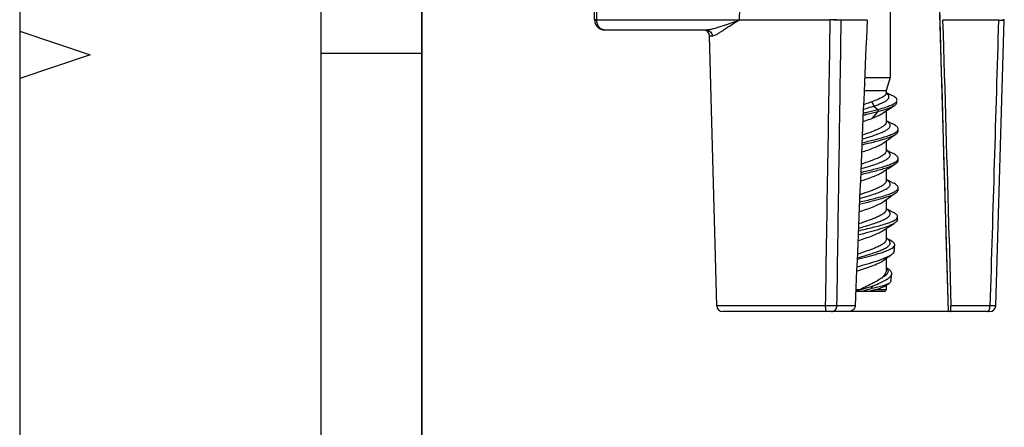
# Model space of a CAD drawing. Units: millimetres. Extents: x 0 to 420, y 0 to 297.
# Drawn here: x 0 to 49, y 130 to 150 of the extents above; entities that cross this region are included whole.
import ezdxf

# ---------------------------------------------------------------- set-up
doc = ezdxf.new("R2010")
doc.units = ezdxf.units.MM
doc.header["$LTSCALE"] = 23.1
doc.layers.get('0').update_dxf_attribs({"linetype": 'CONTINUOUS'})
for name, color, linetype in [('AUSFORMSCHRAEGEN', 7, 'CONTINUOUS'), ('KONSTRUKTIONSELEMENTE', 7, 'CONTINUOUS'), ('RUNDUNGEN', 7, 'CONTINUOUS')]:
    doc.layers.add(name, color=color, linetype=linetype)

msp = doc.modelspace()

# ---------------------------------------------------------------- linework, layer by layer
at = {"color": 2, "linetype": 'Continuous'}
for p, q in [((0, 297), (0, 0)), ((20, 5), (20, 292.125)), ((0, 149.67), (3.5, 148.5)), ((3.5, 148.5), (0, 147.33)), ((20.005, 148.563), (15.005, 148.563))]:
    msp.add_line(p, q, dxfattribs=at)
at = {"color": 7, "linetype": 'Continuous'}
for p, q in [((15, 5), (15, 292)), ((20, 292), (20, 5)), ((42.021, 146.993), (42.064, 147.018)), ((43.232, 145.125), (43.109, 145.246)), ((43.214, 145.168), (43.161, 145.195)), ((43.393, 144.422), (43.585, 144.554)), ((43.704, 144.715), (43.704, 144.815)), ((43.232, 142.205), (43.109, 142.326)), ((43.214, 142.248), (43.161, 142.275)), ((43.393, 141.502), (43.585, 141.634)), ((43.704, 141.795), (43.704, 141.895)), ((43.664, 140.312), (43.678, 140.446)), ((43.232, 139.285), (43.109, 139.406)), ((43.214, 139.328), (43.161, 139.355)), ((43.299, 139.286), (43.214, 139.328)), ((43.5, 138.743), (43.532, 139.048)), ((41.704, 138.597), (41.67, 138.586)), ((43.344, 137.263), (43.381, 137.611))]:
    msp.add_line(p, q, dxfattribs=at)
for points in [[(43.459, 145.048), (43.34, 145.106), (43.214, 145.168)], [(42.954, 144.112), (43.091, 144.21), (43.238, 144.314), (43.393, 144.422)], [(43.459, 142.128), (43.34, 142.186), (43.214, 142.248)], [(42.954, 141.192), (43.091, 141.29), (43.238, 141.394), (43.393, 141.502)], [(42.954, 138.272), (43.091, 138.37), (43.238, 138.474), (43.348, 138.551)]]:
    msp.add_lwpolyline(points, dxfattribs=at)
for centre, radius, start, end in [((40.312, 152.097), 5.372, 288.5728, 289.025), ((40.286, 145.258), 2.502, 44.7146, 45.9891), ((41.323, 147.008), 5.765, 287.5226, 287.6907), ((42.624, 136.939), 1.086, 58.8223, 60.0937), ((56.891, 130.522), 15.86, 155.9049, 156.3575)]:
    msp.add_arc(centre, radius, start, end, dxfattribs=at)
for points, knots in [([(41.958, 145.504), (42.022, 145.519), (42.267, 145.577), (42.512, 145.637), (42.692, 145.685)], [0, 0, 0, 0, 0.260782, 1, 1, 1, 1]), ([(41.962, 145.605), (42.026, 145.62), (42.27, 145.678), (42.513, 145.737), (42.692, 145.785)], [0, 0, 0, 0, 0.260807, 1, 1, 1, 1]), ([(41.908, 144.314), (42.021, 144.347), (42.239, 144.412), (42.548, 144.511), (42.818, 144.609), (43.036, 144.707), (43.179, 144.794), (43.256, 144.867), (43.291, 144.919), (43.307, 144.972), (43.301, 145.027), (43.275, 145.079), (43.248, 145.11), (43.232, 145.125)], [0, 0, 0, 0, 0.201077, 0.388153, 0.553517, 0.690731, 0.796198, 0.837156, 0.871494, 0.901411, 0.93039, 0.962317, 1, 1, 1, 1]), ([(43.109, 145.167), (43.109, 145.139), (43.09, 145.075), (43.017, 144.992), (42.908, 144.911), (42.698, 144.795), (42.363, 144.659), (42.074, 144.56), (41.917, 144.508)], [0, 0, 0, 0, 0.060629, 0.135347, 0.231179, 0.349449, 0.646351, 1, 1, 1, 1]), ([(43.704, 144.815), (43.704, 144.835), (43.691, 144.88), (43.639, 144.939), (43.56, 144.996), (43.495, 145.03), (43.459, 145.048)], [0, 0, 0, 0, 0.170952, 0.382843, 0.656808, 1, 1, 1, 1]), ([(43.027, 144.421), (43.117, 144.449), (43.277, 144.502), (43.433, 144.568), (43.499, 144.603)], [0, 0, 0, 0, 0.556016, 1, 1, 1, 1]), ([(43.106, 144.346), (43.201, 144.377), (43.365, 144.435), (43.524, 144.512), (43.585, 144.554)], [0, 0, 0, 0, 0.573498, 1, 1, 1, 1]), ([(43.499, 144.603), (43.513, 144.61), (43.561, 144.637), (43.607, 144.667), (43.637, 144.694)], [0, 0, 0, 0, 0.284248, 1, 1, 1, 1]), ([(43.585, 144.554), (43.603, 144.566), (43.642, 144.595), (43.689, 144.647), (43.704, 144.694), (43.704, 144.715)], [0, 0, 0, 0, 0.317164, 0.697017, 1, 1, 1, 1]), ([(43.637, 144.694), (43.656, 144.711), (43.689, 144.747), (43.704, 144.794), (43.704, 144.815)], [0, 0, 0, 0, 0.556412, 1, 1, 1, 1]), ([(41.881, 143.661), (42.093, 143.732), (42.391, 143.833), (42.748, 143.987), (42.894, 144.068), (42.954, 144.112)], [0, 0, 0, 0, 0.573192, 0.810167, 1, 1, 1, 1]), ([(41.897, 144.03), (42.115, 144.081), (42.52, 144.177), (42.923, 144.286), (43.106, 144.346)], [0, 0, 0, 0, 0.537463, 1, 1, 1, 1]), ([(41.901, 144.131), (42.102, 144.178), (42.479, 144.267), (42.854, 144.367), (43.027, 144.421)], [0, 0, 0, 0, 0.532121, 1, 1, 1, 1]), ([(43.704, 143.355), (43.704, 143.375), (43.691, 143.42), (43.639, 143.479), (43.56, 143.536), (43.495, 143.57), (43.459, 143.588)], [0, 0, 0, 0, 0.170946, 0.382808, 0.6568, 1, 1, 1, 1]), ([(43.043, 142.966), (43.132, 142.994), (43.29, 143.047), (43.443, 143.113), (43.508, 143.148)], [0, 0, 0, 0, 0.557043, 1, 1, 1, 1]), ([(43.122, 142.891), (43.207, 142.919), (43.356, 142.973), (43.501, 143.041), (43.56, 143.077)], [0, 0, 0, 0, 0.564487, 1, 1, 1, 1]), ([(43.508, 143.148), (43.522, 143.155), (43.569, 143.181), (43.614, 143.212), (43.642, 143.239)], [0, 0, 0, 0, 0.284801, 1, 1, 1, 1]), ([(43.56, 143.077), (43.581, 143.091), (43.627, 143.123), (43.685, 143.178), (43.704, 143.232), (43.704, 143.255)], [0, 0, 0, 0, 0.324337, 0.706088, 1, 1, 1, 1]), ([(43.642, 143.239), (43.66, 143.256), (43.69, 143.29), (43.704, 143.335), (43.704, 143.355)], [0, 0, 0, 0, 0.553094, 1, 1, 1, 1]), ([(41.834, 142.555), (42.067, 142.609), (42.499, 142.711), (42.927, 142.827), (43.122, 142.891)], [0, 0, 0, 0, 0.538814, 1, 1, 1, 1]), ([(41.839, 142.656), (42.054, 142.706), (42.458, 142.801), (42.858, 142.908), (43.043, 142.966)], [0, 0, 0, 0, 0.533344, 1, 1, 1, 1]), ([(41.785, 141.358), (41.905, 141.393), (42.137, 141.461), (42.468, 141.564), (42.761, 141.667), (43, 141.769), (43.159, 141.859), (43.246, 141.936), (43.287, 141.989), (43.307, 142.045), (43.303, 142.102), (43.276, 142.157), (43.248, 142.189), (43.232, 142.205)], [0, 0, 0, 0, 0.198332, 0.385142, 0.551842, 0.691227, 0.798755, 0.84042, 0.874973, 0.904556, 0.932664, 0.963441, 1, 1, 1, 1]), ([(43.109, 142.247), (43.109, 142.217), (43.087, 142.148), (43.005, 142.061), (42.882, 141.975), (42.72, 141.89), (42.523, 141.804), (42.211, 141.686), (41.963, 141.603), (41.793, 141.546)], [0, 0, 0, 0, 0.059196, 0.133582, 0.23019, 0.349837, 0.490684, 0.649199, 1, 1, 1, 1]), ([(43.704, 141.895), (43.704, 141.915), (43.691, 141.96), (43.639, 142.019), (43.56, 142.076), (43.495, 142.11), (43.459, 142.128)], [0, 0, 0, 0, 0.170943, 0.382776, 0.656794, 1, 1, 1, 1]), ([(41.773, 141.081), (41.968, 141.126), (42.339, 141.213), (42.851, 141.344), (43.221, 141.459), (43.454, 141.557), (43.547, 141.608), (43.585, 141.634)], [0, 0, 0, 0, 0.3151, 0.600964, 0.834632, 0.926509, 1, 1, 1, 1]), ([(43.075, 141.516), (43.159, 141.543), (43.31, 141.594), (43.456, 141.659), (43.517, 141.693)], [0, 0, 0, 0, 0.556999, 1, 1, 1, 1]), ([(43.517, 141.693), (43.531, 141.7), (43.576, 141.726), (43.62, 141.757), (43.647, 141.784)], [0, 0, 0, 0, 0.285348, 1, 1, 1, 1]), ([(43.585, 141.634), (43.603, 141.646), (43.642, 141.675), (43.689, 141.727), (43.704, 141.774), (43.704, 141.795)], [0, 0, 0, 0, 0.31675, 0.696968, 1, 1, 1, 1]), ([(43.647, 141.784), (43.664, 141.8), (43.692, 141.833), (43.704, 141.876), (43.704, 141.895)], [0, 0, 0, 0, 0.549777, 1, 1, 1, 1]), ([(41.757, 140.7), (41.879, 140.74), (42.114, 140.819), (42.445, 140.937), (42.725, 141.055), (42.888, 141.144), (42.954, 141.192)], [0, 0, 0, 0, 0.297067, 0.573269, 0.811482, 1, 1, 1, 1]), ([(41.777, 141.182), (42.007, 141.235), (42.436, 141.336), (42.863, 141.449), (43.058, 141.511)], [0, 0, 0, 0, 0.534478, 1, 1, 1, 1]), ([(43.678, 140.446), (43.68, 140.465), (43.672, 140.508), (43.625, 140.565), (43.551, 140.62), (43.491, 140.652), (43.457, 140.669)], [0, 0, 0, 0, 0.171608, 0.380744, 0.654246, 1, 1, 1, 1]), ([(43.496, 140.117), (43.453, 140.091), (43.354, 140.039), (43.114, 139.938), (42.746, 139.817), (42.247, 139.677), (41.89, 139.584), (41.704, 139.535)], [0, 0, 0, 0, 0.080021, 0.176605, 0.413804, 0.695724, 1, 1, 1, 1]), ([(41.718, 139.75), (41.963, 139.808), (42.419, 139.914), (42.873, 140.033), (43.08, 140.099)], [0, 0, 0, 0, 0.53669, 1, 1, 1, 1]), ([(43.08, 140.099), (43.111, 140.108), (43.222, 140.145), (43.331, 140.185), (43.408, 140.22)], [0, 0, 0, 0, 0.278012, 1, 1, 1, 1]), ([(43.408, 140.22), (43.422, 140.226), (43.473, 140.25), (43.522, 140.276), (43.556, 140.298)], [0, 0, 0, 0, 0.277379, 1, 1, 1, 1]), ([(43.664, 140.312), (43.661, 140.276), (43.628, 140.221), (43.563, 140.162), (43.52, 140.132), (43.496, 140.117)], [0, 0, 0, 0, 0.409595, 0.678249, 1, 1, 1, 1]), ([(43.556, 140.298), (43.588, 140.319), (43.641, 140.358), (43.676, 140.419), (43.678, 140.446)], [0, 0, 0, 0, 0.585137, 1, 1, 1, 1]), ([(41.662, 138.403), (41.865, 138.462), (42.161, 138.547), (42.537, 138.668), (42.78, 138.755), (42.985, 138.842), (43.144, 138.93), (43.254, 139.016), (43.296, 139.088), (43.302, 139.121)], [0, 0, 0, 0, 0.346042, 0.505295, 0.648423, 0.77106, 0.870063, 0.944963, 1, 1, 1, 1]), ([(43.109, 139.327), (43.109, 139.295), (43.084, 139.223), (42.996, 139.133), (42.863, 139.044), (42.688, 138.955), (42.477, 138.866), (42.146, 138.743), (41.884, 138.656), (41.704, 138.597)], [0, 0, 0, 0, 0.058349, 0.132693, 0.230039, 0.35082, 0.492768, 0.6519, 1, 1, 1, 1]), ([(43.302, 139.121), (43.307, 139.148), (43.297, 139.213), (43.256, 139.262), (43.232, 139.285)], [0, 0, 0, 0, 0.448802, 1, 1, 1, 1]), ([(43.532, 139.048), (43.534, 139.069), (43.524, 139.115), (43.476, 139.175), (43.399, 139.234), (43.335, 139.268), (43.299, 139.286)], [0, 0, 0, 0, 0.17316, 0.382828, 0.655204, 1, 1, 1, 1]), ([(41.66, 138.338), (41.842, 138.385), (42.193, 138.473), (42.682, 138.605), (43.041, 138.719), (43.27, 138.815), (43.363, 138.865), (43.402, 138.89)], [0, 0, 0, 0, 0.308268, 0.592869, 0.829423, 0.923635, 1, 1, 1, 1]), ([(43.5, 138.743), (43.496, 138.708), (43.454, 138.63), (43.388, 138.578), (43.348, 138.551)], [0, 0, 0, 0, 0.421043, 1, 1, 1, 1]), ([(43.402, 138.89), (43.436, 138.913), (43.492, 138.955), (43.529, 139.02), (43.532, 139.048)], [0, 0, 0, 0, 0.583666, 1, 1, 1, 1]), ([(41.635, 137.74), (41.768, 137.784), (42.027, 137.869), (42.391, 137.996), (42.701, 138.123), (42.881, 138.219), (42.954, 138.272)], [0, 0, 0, 0, 0.295387, 0.572466, 0.812234, 1, 1, 1, 1]), ([(43.348, 138.551), (43.308, 138.523), (43.215, 138.469), (42.987, 138.363), (42.635, 138.237), (42.159, 138.092), (41.819, 137.994), (41.643, 137.943)], [0, 0, 0, 0, 0.080534, 0.177489, 0.415582, 0.697353, 1, 1, 1, 1]), ([(43.165, 137.88), (43.161, 137.882), (43.143, 137.892), (43.125, 137.902), (43.112, 137.909)], [0, 0, 0, 0, 0.242799, 1, 1, 1, 1]), ([(43.381, 137.611), (43.383, 137.633), (43.377, 137.681), (43.338, 137.748), (43.272, 137.811), (43.217, 137.849), (43.186, 137.867)], [0, 0, 0, 0, 0.19575, 0.413709, 0.677851, 1, 1, 1, 1]), ([(42.413, 136.997), (42.457, 137.015), (42.622, 137.082), (42.786, 137.153), (42.904, 137.211)], [0, 0, 0, 0, 0.268561, 1, 1, 1, 1]), ([(42.904, 137.211), (42.924, 137.221), (42.999, 137.258), (43.073, 137.299), (43.125, 137.331)], [0, 0, 0, 0, 0.270346, 1, 1, 1, 1]), ([(43.125, 137.331), (43.136, 137.338), (43.175, 137.363), (43.214, 137.39), (43.241, 137.412)], [0, 0, 0, 0, 0.268275, 1, 1, 1, 1]), ([(43.344, 137.263), (43.343, 137.251), (43.333, 137.22), (43.295, 137.174), (43.256, 137.146), (43.234, 137.132)], [0, 0, 0, 0, 0.198634, 0.548544, 1, 1, 1, 1]), ([(43.241, 137.412), (43.26, 137.428), (43.322, 137.481), (43.374, 137.555), (43.381, 137.611)], [0, 0, 0, 0, 0.309407, 1, 1, 1, 1]), ([(41.861, 136.735), (41.902, 136.748), (42.069, 136.798), (42.236, 136.846), (42.362, 136.882)], [0, 0, 0, 0, 0.248195, 1, 1, 1, 1]), ([(43.234, 137.132), (43.188, 137.105), (43.075, 137.054), (42.786, 136.963), (42.54, 136.913), (42.362, 136.882)], [0, 0, 0, 0, 0.176093, 0.405792, 1, 1, 1, 1])]:
    msp.add_open_spline(points, degree=3, knots=knots, dxfattribs=at)
at = {"layer": 'AUSFORMSCHRAEGEN', "color": 7, "linetype": 'Continuous'}
msp.add_line((34.676, 136.027), (34.325, 149.433), dxfattribs=at)
at = {"layer": 'KONSTRUKTIONSELEMENTE', "color": 7, "linetype": 'Continuous'}
for p, q in [((43.304, 152.235), (43.304, 147.373)), ((42.037, 147.373), (43.304, 147.373)), ((43.304, 147.373), (43.109, 146.735)), ((42.01, 146.735), (43.109, 146.735)), ((43.109, 146.735), (43.109, 146.591)), ((43.254, 146.55), (43.118, 146.616)), ((43.193, 146.532), (43.126, 146.606)), ((43.386, 146.487), (43.254, 146.55)), ((43.317, 145.856), (43.514, 145.982)), ((43.109, 145.721), (43.109, 145.167)), ((43.109, 144.223), (43.109, 143.737)), ((43.25, 143.646), (43.109, 143.805)), ((43.214, 143.708), (43.18, 143.725)), ((43.34, 143.646), (43.214, 143.708)), ((43.459, 143.588), (43.34, 143.646)), ((43.367, 142.957), (43.56, 143.077)), ((43.704, 143.255), (43.704, 143.355)), ((43.109, 142.792), (43.109, 142.247)), ((43.109, 141.303), (43.109, 140.817)), ((43.25, 140.726), (43.109, 140.885)), ((43.214, 140.788), (43.18, 140.805)), ((43.34, 140.726), (43.214, 140.788)), ((43.457, 140.669), (43.34, 140.726)), ((43.109, 139.872), (43.109, 139.327)), ((43.109, 138.383), (43.109, 137.791)), ((43.003, 136.99), (43.234, 137.132)), ((43.109, 137.056), (43.109, 136.835))]:
    msp.add_line(p, q, dxfattribs=at)
at = {"layer": 'KONSTRUKTIONSELEMENTE', "color": 9, "linetype": 'Continuous'}
for p, q in [((42.398, 146.167), (42.494, 145.955)), ((42.692, 145.685), (42.398, 145.342)), ((42.494, 145.955), (42.692, 145.785)), ((42.692, 145.785), (42.692, 145.685))]:
    msp.add_line(p, q, dxfattribs=at)
at = {"layer": 'KONSTRUKTIONSELEMENTE', "color": 7, "linetype": 'Continuous'}
for points in [[(42.903, 145.584), (43.018, 145.661), (43.162, 145.756), (43.317, 145.856)], [(42.923, 142.67), (43.06, 142.759), (43.209, 142.856), (43.367, 142.957)], [(42.923, 139.75), (43.06, 139.839), (43.209, 139.936), (43.367, 140.037), (43.496, 140.117)]]:
    msp.add_lwpolyline(points, dxfattribs=at)
msp.add_arc((42.952, 137.655), 0.285, 38.887, 40.9736, dxfattribs=at)
for points, knots in [([(43.109, 146.591), (43.109, 146.556), (43.068, 146.499), (42.995, 146.442), (42.911, 146.39), (42.808, 146.337), (42.636, 146.259), (42.496, 146.204), (42.398, 146.167)], [0, 0, 0, 0, 0.125105, 0.217712, 0.333098, 0.470917, 0.629898, 1, 1, 1, 1]), ([(42.494, 145.955), (42.622, 145.998), (42.801, 146.061), (43.013, 146.162), (43.128, 146.232), (43.208, 146.302), (43.252, 146.38), (43.245, 146.465), (43.213, 146.51), (43.193, 146.532)], [0, 0, 0, 0, 0.386044, 0.541995, 0.669636, 0.76932, 0.846595, 0.916593, 1, 1, 1, 1]), ([(43.647, 146.249), (43.647, 146.269), (43.632, 146.315), (43.577, 146.375), (43.493, 146.433), (43.425, 146.469), (43.386, 146.487)], [0, 0, 0, 0, 0.166113, 0.375972, 0.651716, 1, 1, 1, 1]), ([(42.398, 146.167), (42.365, 146.154), (42.226, 146.103), (42.087, 146.055), (41.98, 146.019)], [0, 0, 0, 0, 0.239308, 1, 1, 1, 1]), ([(42.692, 145.685), (42.857, 145.729), (43.087, 145.794), (43.36, 145.899), (43.469, 145.953), (43.514, 145.982)], [0, 0, 0, 0, 0.585122, 0.816339, 1, 1, 1, 1]), ([(43.175, 145.93), (43.192, 145.936), (43.255, 145.959), (43.317, 145.983), (43.362, 146.003)], [0, 0, 0, 0, 0.26795, 1, 1, 1, 1]), ([(43.362, 146.003), (43.375, 146.009), (43.423, 146.031), (43.471, 146.055), (43.504, 146.076)], [0, 0, 0, 0, 0.273697, 1, 1, 1, 1]), ([(43.504, 146.076), (43.514, 146.081), (43.547, 146.103), (43.579, 146.128), (43.599, 146.148)], [0, 0, 0, 0, 0.280505, 1, 1, 1, 1]), ([(43.514, 145.982), (43.534, 145.994), (43.592, 146.034), (43.647, 146.1), (43.647, 146.149)], [0, 0, 0, 0, 0.326931, 1, 1, 1, 1]), ([(43.599, 146.148), (43.613, 146.163), (43.637, 146.193), (43.647, 146.231), (43.647, 146.249)], [0, 0, 0, 0, 0.544478, 1, 1, 1, 1]), ([(41.972, 145.793), (42.017, 145.806), (42.192, 145.858), (42.366, 145.912), (42.494, 145.955)], [0, 0, 0, 0, 0.260405, 1, 1, 1, 1]), ([(42.398, 145.342), (42.494, 145.378), (42.667, 145.449), (42.833, 145.537), (42.903, 145.584)], [0, 0, 0, 0, 0.54867, 1, 1, 1, 1]), ([(42.692, 145.785), (42.736, 145.797), (42.898, 145.841), (43.059, 145.89), (43.175, 145.93)], [0, 0, 0, 0, 0.271449, 1, 1, 1, 1]), ([(41.944, 145.181), (41.984, 145.195), (42.136, 145.246), (42.287, 145.299), (42.398, 145.342)], [0, 0, 0, 0, 0.259503, 1, 1, 1, 1]), ([(41.847, 142.836), (41.961, 142.87), (42.181, 142.935), (42.495, 143.033), (42.773, 143.132), (43.001, 143.229), (43.153, 143.316), (43.239, 143.389), (43.281, 143.44), (43.304, 143.492), (43.307, 143.567), (43.275, 143.618), (43.25, 143.646)], [0, 0, 0, 0, 0.198295, 0.384386, 0.550496, 0.690103, 0.799033, 0.841852, 0.877616, 0.908118, 0.936353, 1, 1, 1, 1]), ([(43.109, 143.737), (43.109, 143.707), (43.088, 143.641), (43.011, 143.556), (42.896, 143.473), (42.673, 143.354), (42.322, 143.214), (42.02, 143.112), (41.856, 143.057)], [0, 0, 0, 0, 0.059887, 0.134419, 0.230618, 0.349585, 0.647622, 1, 1, 1, 1]), ([(41.821, 142.22), (42.035, 142.291), (42.339, 142.393), (42.706, 142.546), (42.859, 142.627), (42.923, 142.67)], [0, 0, 0, 0, 0.567083, 0.805786, 1, 1, 1, 1]), ([(41.724, 139.881), (41.844, 139.916), (42.078, 139.984), (42.414, 140.087), (42.714, 140.189), (42.963, 140.291), (43.131, 140.381), (43.227, 140.457), (43.275, 140.51), (43.302, 140.565), (43.309, 140.644), (43.276, 140.697), (43.25, 140.726)], [0, 0, 0, 0, 0.195359, 0.380936, 0.54822, 0.689797, 0.800764, 0.844257, 0.880378, 0.910765, 0.938354, 1, 1, 1, 1]), ([(43.109, 140.817), (43.109, 140.786), (43.085, 140.715), (42.999, 140.625), (42.869, 140.537), (42.698, 140.449), (42.492, 140.361), (42.167, 140.24), (41.909, 140.155), (41.732, 140.096)], [0, 0, 0, 0, 0.058628, 0.132987, 0.230086, 0.350506, 0.492126, 0.651066, 1, 1, 1, 1]), ([(41.704, 139.262), (41.826, 139.302), (42.062, 139.38), (42.396, 139.498), (42.683, 139.615), (42.853, 139.703), (42.923, 139.75)], [0, 0, 0, 0, 0.291996, 0.566705, 0.806782, 1, 1, 1, 1]), ([(43.109, 137.791), (43.109, 137.765), (43.099, 137.693), (43.045, 137.578), (42.984, 137.5), (42.948, 137.46)], [0, 0, 0, 0, 0.21418, 0.573145, 1, 1, 1, 1]), ([(42.948, 137.46), (42.987, 137.481), (43.056, 137.522), (43.158, 137.598), (43.213, 137.676), (43.215, 137.725)], [0, 0, 0, 0, 0.340953, 0.616853, 1, 1, 1, 1]), ([(43.215, 137.725), (43.216, 137.744), (43.209, 137.784), (43.187, 137.817), (43.174, 137.834)], [0, 0, 0, 0, 0.467773, 1, 1, 1, 1])]:
    msp.add_open_spline(points, degree=3, knots=knots, dxfattribs=at)
at = {"layer": 'RUNDUNGEN', "color": 9, "linetype": 'Continuous'}
for p, q in [((28.707, 150.224), (28.707, 171.443)), ((35.814, 150.235), (36.256, 171.443)), ((45.79, 150.244), (45.733, 152.239)), ((35.815, 150.224), (28.707, 150.224)), ((35.815, 150.224), (35.814, 150.235)), ((40.326, 150.248), (40.325, 150.235)), ((42.16, 150.222), (40.872, 150.222)), ((48.695, 150.222), (45.933, 150.222)), ((34.462, 149.433), (34.325, 149.433)), ((46.201, 135.735), (46.092, 139.579)), ((41.599, 136.835), (41.807, 136.835)), ((42.583, 136.835), (43.109, 136.835)), ((40.092, 136.027), (34.676, 136.027)), ((41.566, 136.027), (40.66, 136.027)), ((48.27, 136.027), (46.327, 136.027))]:
    msp.add_line(p, q, dxfattribs=at)
at = {"layer": 'RUNDUNGEN', "color": 7, "linetype": 'Continuous'}
for p, q in [((28.604, 150.237), (28.604, 171.435)), ((28.605, 150.206), (28.604, 150.237)), ((28.608, 150.236), (28.604, 150.236)), ((28.606, 150.236), (28.604, 150.236)), ((28.707, 150.235), (40.326, 150.235)), ((48.558, 136.026), (48.984, 150.233)), ((48.984, 150.233), (48.983, 150.245)), ((34.158, 149.735), (29.106, 149.735)), ((46.24, 139.42), (46.327, 136.027)), ((43.009, 136.735), (41.595, 136.735)), ((41.679, 136.777), (41.833, 136.826)), ((48.258, 135.735), (34.976, 135.735))]:
    msp.add_line(p, q, dxfattribs=at)
msp.add_lwpolyline([(45.712, 152.238), (46.104, 138.604), (46.186, 135.735)], dxfattribs=at)
for centre, radius, start, end in [((29.106, 150.237), 0.502, 183.5697, 270), ((5104.449, -68.688), 5067.02, 177.523889, 177.684538), ((41.73, 150.241), 0.431, 357.5174, 1.0009), ((49.929, 150.346), 3.999, 181.4008, 181.7761), ((-2196.74, 81.014), 2243.74, 1.491639, 1.767575), ((34.015, 149.425), 0.31, 1.5, 90), ((40.949, 138.628), 1.988, 291.6049, 294.6897), ((41.152, 138.183), 1.499, 294.7614, 295.9117), ((43.009, 136.835), 0.1, 270, 360), ((34.976, 136.035), 0.3, 181.5, 270), ((48.258, 136.035), 0.3, 270, 358.2602)]:
    msp.add_arc(centre, radius, start, end, dxfattribs=at)
at = {"layer": 'RUNDUNGEN', "color": 9, "linetype": 'Continuous'}
for centre, radius, start, end in [((40.32, 150.235), 0.552, 358.6407, 1.3593), ((47.512, 150.235), 1.183, 359.366, 0.634), ((48.522, 155.515), 5.296, 271.869, 273.3383), ((48.588, 154.481), 4.259, 273.2612, 273.9959)]:
    msp.add_arc(centre, radius, start, end, dxfattribs=at)
at = {"layer": 'RUNDUNGEN', "color": 7, "linetype": 'Continuous'}
for points, knots in [([(28.607, 150.234), (28.607, 150.234), (28.605, 150.235), (28.604, 150.236), (28.604, 150.236)], [0, 0, 0, 0, 0.645954, 1, 1, 1, 1]), ([(28.707, 150.235), (28.694, 150.235), (28.66, 150.235), (28.627, 150.235), (28.606, 150.236)], [0, 0, 0, 0, 0.383235, 1, 1, 1, 1]), ([(28.707, 150.224), (28.684, 150.225), (28.651, 150.228), (28.618, 150.231), (28.607, 150.234)], [0, 0, 0, 0, 0.669291, 1, 1, 1, 1]), ([(29.106, 149.735), (29.054, 149.735), (28.946, 149.763), (28.815, 149.875), (28.729, 150.036), (28.708, 150.16), (28.707, 150.224)], [0, 0, 0, 0, 0.223648, 0.463364, 0.724381, 1, 1, 1, 1]), ([(40.872, 150.222), (40.797, 150.223), (40.669, 150.226), (40.487, 150.23), (40.38, 150.235), (40.325, 150.235)], [0, 0, 0, 0, 0.412084, 0.699007, 1, 1, 1, 1]), ([(48.695, 150.222), (48.707, 150.222), (48.752, 150.222), (48.797, 150.223), (48.83, 150.224)], [0, 0, 0, 0, 0.269479, 1, 1, 1, 1]), ([(48.83, 150.224), (48.851, 150.224), (48.889, 150.225), (48.933, 150.227), (48.959, 150.228), (48.972, 150.229), (48.979, 150.231), (48.983, 150.232), (48.984, 150.233)], [0, 0, 0, 0, 0.421164, 0.734913, 0.84752, 0.929281, 0.979658, 1, 1, 1, 1]), ([(42.948, 137.46), (42.885, 137.405), (42.728, 137.298), (42.346, 137.089), (42.028, 136.943), (41.807, 136.835)], [0, 0, 0, 0, 0.194462, 0.433778, 1, 1, 1, 1]), ([(41.681, 136.78), (41.665, 136.774), (41.644, 136.767), (41.623, 136.76), (41.618, 136.758)], [0, 0, 0, 0, 0.756508, 1, 1, 1, 1]), ([(41.833, 136.826), (41.88, 136.841), (42.073, 136.9), (42.267, 136.955), (42.413, 136.997)], [0, 0, 0, 0, 0.248144, 1, 1, 1, 1]), ([(42.349, 136.735), (42.343, 136.735), (42.332, 136.735), (42.318, 136.736), (42.308, 136.739), (42.301, 136.74), (42.297, 136.747), (42.306, 136.754), (42.316, 136.759), (42.328, 136.764), (42.341, 136.769), (42.357, 136.775), (42.378, 136.781), (42.41, 136.79), (42.45, 136.801), (42.51, 136.817), (42.554, 136.828), (42.583, 136.835)], [0, 0, 0, 0, 0.050071, 0.097433, 0.118805, 0.137816, 0.152122, 0.176926, 0.213952, 0.25221, 0.290207, 0.327798, 0.401559, 0.473643, 0.613338, 0.747536, 1, 1, 1, 1]), ([(42.583, 136.835), (42.666, 136.856), (42.81, 136.897), (42.949, 136.956), (43.003, 136.99)], [0, 0, 0, 0, 0.571986, 1, 1, 1, 1]), ([(41.566, 136.027), (41.564, 135.987), (41.543, 135.907), (41.467, 135.811), (41.361, 135.75), (41.281, 135.735), (41.241, 135.735)], [0, 0, 0, 0, 0.250006, 0.50021, 0.750367, 1, 1, 1, 1]), ([(46.313, 135.735), (46.316, 135.735), (46.321, 135.744), (46.324, 135.759), (46.327, 135.785), (46.329, 135.837), (46.329, 135.919), (46.328, 135.989), (46.327, 136.027)], [0, 0, 0, 0, 0.025887, 0.081356, 0.169321, 0.28846, 0.607904, 1, 1, 1, 1])]:
    msp.add_open_spline(points, degree=3, knots=knots, dxfattribs=at)
at = {"layer": 'RUNDUNGEN', "color": 9, "linetype": 'Continuous'}
for points, knots in [([(35.815, 150.224), (35.651, 150.169), (35.34, 150.061), (34.902, 149.908), (34.567, 149.801), (34.324, 149.747), (34.211, 149.735), (34.158, 149.735)], [0, 0, 0, 0, 0.299191, 0.569124, 0.804687, 0.907644, 1, 1, 1, 1]), ([(35.815, 150.224), (35.66, 150.137), (35.44, 150.004), (35.163, 149.826), (34.983, 149.707), (34.824, 149.603), (34.685, 149.517), (34.57, 149.457), (34.494, 149.433), (34.462, 149.433)], [0, 0, 0, 0, 0.338909, 0.490338, 0.62792, 0.749858, 0.853956, 0.937772, 1, 1, 1, 1]), ([(40.872, 150.222), (40.797, 150.228), (40.615, 150.237), (40.433, 150.244), (40.326, 150.248)], [0, 0, 0, 0, 0.412174, 1, 1, 1, 1]), ([(48.983, 150.245), (48.983, 150.244), (48.981, 150.243), (48.973, 150.24), (48.954, 150.237), (48.923, 150.234), (48.899, 150.233), (48.885, 150.232)], [0, 0, 0, 0, 0.022378, 0.072564, 0.264585, 0.576015, 1, 1, 1, 1]), ([(34.158, 149.735), (34.197, 149.735), (34.276, 149.719), (34.376, 149.652), (34.444, 149.552), (34.461, 149.473), (34.462, 149.433)], [0, 0, 0, 0, 0.247874, 0.496983, 0.74785, 1, 1, 1, 1]), ([(40.66, 136.027), (40.582, 136.025), (40.392, 136.025), (40.203, 136.026), (40.092, 136.027)], [0, 0, 0, 0, 0.413849, 1, 1, 1, 1]), ([(40.161, 135.735), (40.15, 135.735), (40.134, 135.756), (40.122, 135.786), (40.107, 135.839), (40.096, 135.92), (40.092, 135.99), (40.092, 136.027)], [0, 0, 0, 0, 0.110086, 0.204884, 0.326437, 0.636281, 1, 1, 1, 1]), ([(40.388, 135.735), (40.423, 135.735), (40.495, 135.751), (40.584, 135.816), (40.644, 135.913), (40.659, 135.989), (40.66, 136.027)], [0, 0, 0, 0, 0.238719, 0.484112, 0.738761, 1, 1, 1, 1]), ([(48.143, 135.735), (48.151, 135.735), (48.175, 135.741), (48.207, 135.771), (48.224, 135.802), (48.231, 135.82)], [0, 0, 0, 0, 0.19363, 0.54287, 1, 1, 1, 1]), ([(48.231, 135.82), (48.234, 135.827), (48.246, 135.858), (48.254, 135.89), (48.259, 135.915)], [0, 0, 0, 0, 0.230362, 1, 1, 1, 1]), ([(48.259, 135.915), (48.261, 135.924), (48.267, 135.961), (48.269, 135.999), (48.27, 136.027)], [0, 0, 0, 0, 0.243131, 1, 1, 1, 1]), ([(48.558, 136.026), (48.558, 136.025), (48.556, 136.026), (48.553, 136.025), (48.546, 136.025), (48.533, 136.025), (48.511, 136.025), (48.477, 136.025), (48.435, 136.025), (48.386, 136.026), (48.33, 136.026), (48.29, 136.027), (48.27, 136.027)], [0, 0, 0, 0, 0.004496, 0.017578, 0.039249, 0.069417, 0.154597, 0.271417, 0.417544, 0.590033, 0.785525, 1, 1, 1, 1])]:
    msp.add_open_spline(points, degree=3, knots=knots, dxfattribs=at)
for points in [[(40.092, 136.027), (40.169, 140.763), (40.247, 145.499), (40.326, 150.235)], [(40.66, 136.027), (40.73, 140.759), (40.8, 145.49), (40.872, 150.222)], [(46.092, 139.579), (45.992, 143.134), (45.891, 146.689), (45.79, 150.244)], [(48.695, 150.222), (48.555, 145.49), (48.413, 140.759), (48.27, 136.027)]]:
    msp.add_open_spline(points, degree=3, dxfattribs=at)
at = {"layer": 'RUNDUNGEN', "color": 7, "linetype": 'Continuous'}
for points in [[(41.618, 136.758), (41.611, 136.755), (41.603, 136.753), (41.595, 136.751)], [(41.617, 136.757), (41.638, 136.764), (41.658, 136.771), (41.679, 136.777)]]:
    msp.add_open_spline(points, degree=3, dxfattribs=at)

doc.saveas('drawing.dxf')
